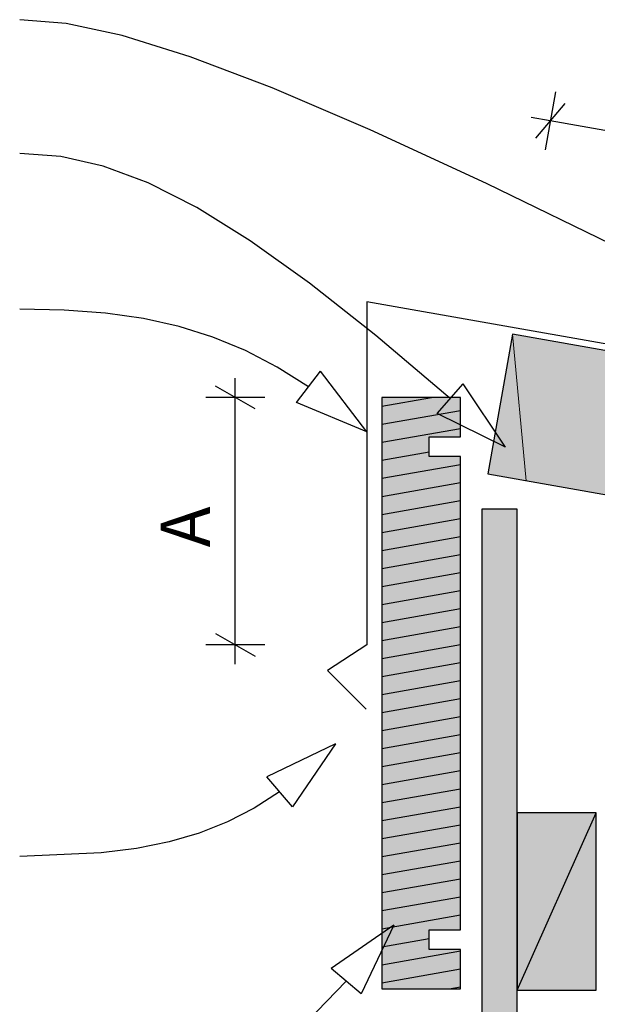
# Model space of a CAD drawing. Units: millimetres. Extents: x 7 to 290, y 5 to 192.
# Drawn here: x 109 to 138, y 132 to 182 of the extents above; entities that cross this region are included whole.
import ezdxf
from ezdxf.xclip import XClip

# ---------------------------------------------------------------- set-up
doc = ezdxf.new("R2010")
doc.units = ezdxf.units.MM
doc.header["$MEASUREMENT"] = 0
doc.header["$XCLIPFRAME"] = 2
doc.layers.add('Doc_ Floor', color=7, linetype='Continuous')
doc.styles.add('GENERATED_STYLE_1', font='txt')

# ---------------------------------------------------------------- blocks, each defined once
blk = doc.blocks.new('Drawing_1_2', base_point=(107.226, -35.167))
at = {"linetype": 'Continuous', "lineweight": 25}
blk.add_hatch(color=253, dxfattribs=at).paths.add_polyline_path([(132.78, 158.699), (237.789, 140.182), (239.04, 147.273), (134.03, 165.789)])
at = {"linetype": 'Continuous', "lineweight": 0}
for points in [[(131.394, 132.577), (131.394, 134.577), (129.794, 134.577), (129.794, 135.577), (131.394, 135.577), (131.394, 159.577), (129.794, 159.577), (129.794, 160.577), (131.394, 160.577), (131.394, 162.577), (127.394, 162.577), (127.394, 132.577)], [(132.464, 156.92), (132.464, 60.05), (134.264, 60.05), (134.264, 156.92)], [(134.264, 132.509), (138.264, 132.509), (138.264, 141.509), (134.264, 141.509)]]:
    blk.add_hatch(color=255, dxfattribs=at).paths.add_polyline_path(points)
at = {"linetype": 'Continuous'}
h = blk.add_hatch(dxfattribs=at)
h.set_pattern_fill('Wood_0002', color=256, style=0, pattern_type=2)
h.set_pattern_definition([(10, (107.226, -35.16745), (-0.1562834, 0.886327), [])])
h.paths.add_polyline_path([(131.394, 132.577), (131.394, 134.577), (129.794, 134.577), (129.794, 135.577), (131.394, 135.577), (131.394, 159.577), (129.794, 159.577), (129.794, 160.577), (131.394, 160.577), (131.394, 162.577), (127.394, 162.577), (127.394, 132.577)])
h = blk.add_hatch(dxfattribs=at)
h.set_pattern_fill('Plaster_0002', color=256, style=0, pattern_type=2)
h.set_pattern_definition([(0, (107.226, -35.1674), (0, 1.732051), [0, -1]), (0, (107.726, -34.3014), (0, 1.732051), [0, -1])])
h.paths.add_polyline_path([(132.464, 156.92), (132.464, 60.05), (134.264, 60.05), (134.264, 156.92)])
for p, q in [((134.03, 165.789), (132.78, 158.699)), ((239.04, 147.273), (134.03, 165.789)), ((131.394, 162.577), (127.394, 162.577)), ((127.394, 162.577), (127.394, 132.577)), ((131.394, 160.577), (131.394, 162.577)), ((129.794, 159.577), (129.794, 160.577)), ((129.794, 160.577), (131.394, 160.577)), ((131.394, 159.577), (129.794, 159.577)), ((131.394, 135.577), (131.394, 159.577)), ((132.78, 158.699), (237.789, 140.182)), ((132.464, 156.92), (132.464, 60.05)), ((134.264, 156.92), (132.464, 156.92)), ((134.264, 60.05), (134.264, 156.92)), ((134.264, 132.509), (138.264, 141.509)), ((138.264, 141.509), (134.264, 141.509)), ((134.264, 141.509), (134.264, 132.509)), ((138.264, 132.509), (138.264, 141.509)), ((129.794, 134.577), (129.794, 135.577)), ((129.794, 135.577), (131.394, 135.577)), ((131.394, 134.577), (129.794, 134.577)), ((131.394, 132.577), (131.394, 134.577)), ((127.394, 132.577), (131.394, 132.577)), ((134.264, 132.509), (138.264, 132.509))]:
    blk.add_line(p, q, dxfattribs=at)
at = {"color": 9, "linetype": 'Continuous', "lineweight": 18}
blk.add_line((134.03, 165.789), (134.711, 158.358), dxfattribs=at)
at = {"linetype": 'Continuous', "flags": 128}
blk.add_lwpolyline([(158.524, 154.969), (158.185, 161.861), (126.638, 167.424), (126.638, 150.035), (124.637, 148.724), (126.603, 146.758)], dxfattribs=at)
at = {"layer": 'Doc_ Floor', "linetype": 'Continuous'}
for p, q in [((136.199, 178.09), (135.678, 175.135)), ((136.681, 177.497), (135.196, 175.728)), ((135.938, 176.612), (134.975, 176.782)), ((160.036, 172.363), (135.938, 176.612)), ((123.072, 162.328), (124.293, 163.911)), ((126.638, 160.84), (124.293, 163.911)), ((119.968, 162.577), (119.968, 163.555)), ((120.968, 162), (118.968, 163.155)), ((130.206, 161.772), (131.529, 163.272)), ((133.667, 160.054), (131.529, 163.272)), ((121.468, 162.577), (118.468, 162.577)), ((119.968, 150.035), (119.968, 162.577)), ((126.638, 160.84), (123.072, 162.328)), ((133.667, 160.054), (130.206, 161.772)), ((118.968, 150.613), (120.968, 149.458)), ((121.468, 150.035), (118.468, 150.035)), ((119.968, 149.057), (119.968, 150.035)), ((125.044, 145.005), (121.56, 143.334)), ((125.044, 145.005), (122.862, 141.816)), ((122.862, 141.816), (121.56, 143.334)), ((127.999, 135.814), (124.826, 133.609)), ((127.999, 135.814), (126.353, 132.318)), ((126.353, 132.318), (124.826, 133.609))]:
    blk.add_line(p, q, dxfattribs=at)
at = {"layer": 'Doc_ Floor', "linetype": 'Continuous', "flags": 128}
for points in [[(147.723, 166.008), (139.647, 170.06), (132.712, 173.428), (126.809, 176.155), (121.833, 178.286), (117.674, 179.866), (114.226, 180.94), (111.382, 181.551), (109.034, 181.745)], [(130.868, 162.522), (127.092, 165.716), (123.729, 168.373), (120.721, 170.527), (118.012, 172.213), (115.546, 173.464), (113.265, 174.316), (111.113, 174.801), (109.034, 174.956)], [(123.683, 163.119), (122.088, 164.124), (120.482, 164.962), (118.836, 165.645), (117.122, 166.181), (115.313, 166.581), (113.381, 166.854), (111.297, 167.011), (109.034, 167.061)], [(122.211, 142.575), (120.918, 141.743), (119.568, 141.047), (118.139, 140.48), (116.609, 140.034), (114.956, 139.701), (113.157, 139.473), (109.034, 139.299)], [(125.59, 132.964), (123.62, 130.92), (121.696, 129.218), (119.781, 127.835), (117.836, 126.75), (115.826, 125.944), (113.714, 125.394), (111.462, 125.079), (109.034, 124.979)]]:
    blk.add_lwpolyline(points, dxfattribs=at)
at = {"layer": 'Doc_ Floor', "linetype": 'Continuous', "insert": (119.468, 154.977), "char_height": 2.5, "attachment_point": 7, "rotation": 90, "style": 'GENERATED_STYLE_1'}
blk.add_mtext('{A}', dxfattribs=at)

msp = doc.modelspace()

# ---------------------------------------------------------------- block references
at = {"linetype": 'Continuous'}
ref = msp.add_blockref('Drawing_1_2', (107.226, -35.167), dxfattribs=at)
XClip(ref).set_block_clipping_path([(27.9305091865, 32.4027913472), (268.2951208156, 191.9941743031)])

doc.saveas('drawing.dxf')
